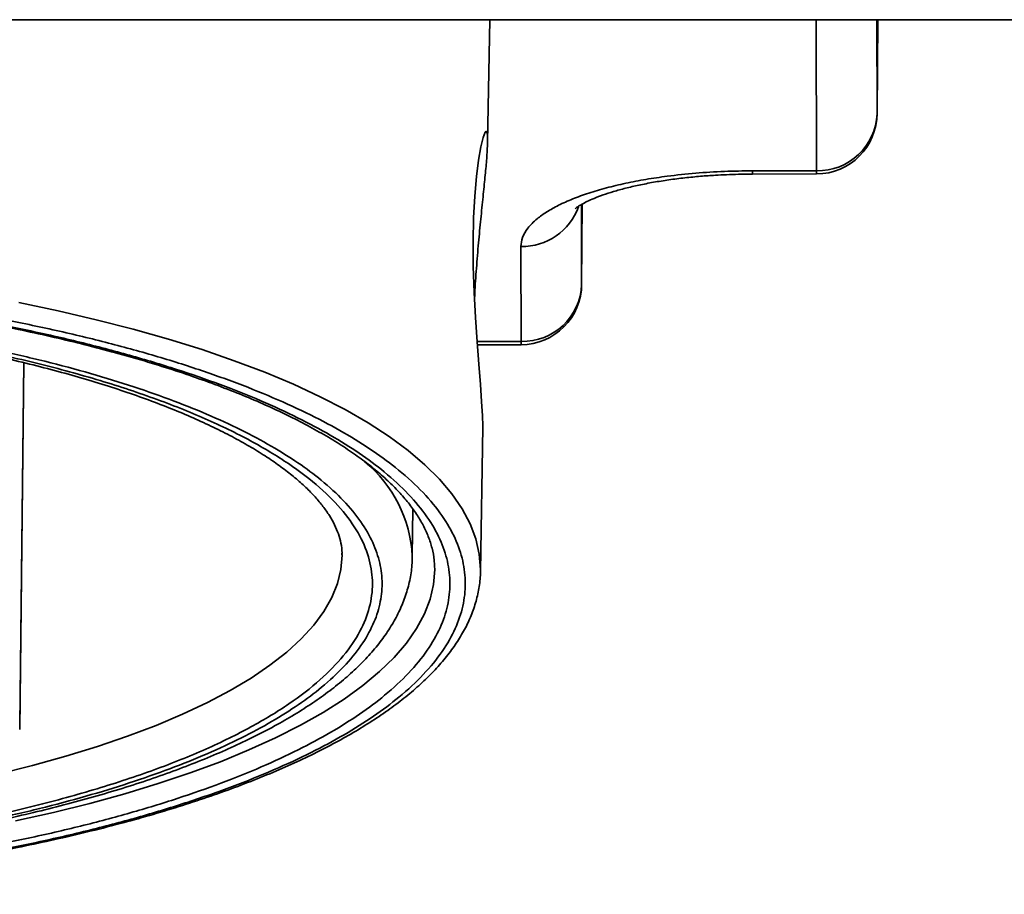
# Paper-space layout 'SW_Model_1' of a CAD drawing. Units: millimetres. Extents: x 0 to 594, y 0 to 420.
# Drawn here: x 240 to 244, y 284 to 287 of the extents above; entities that cross this region are included whole.
import ezdxf

# ---------------------------------------------------------------- set-up
doc = ezdxf.new("R2010")
doc.units = ezdxf.units.MM
doc.layers.add('SLD-0_0', color=179, linetype='Continuous')

psp = doc.layouts.new('SW_Model_1')

# ---------------------------------------------------------------- linework, layer by layer
at = {"layer": 'SLD-0_0', "color": 250, "linetype": 'Continuous', "lineweight": 35, "true_color": 0x191924}
for p, q in [((274.208468, 286.849122), (203.321962, 286.849122)), ((241.942032, 286.445323), (241.948815, 286.849122)), ((243.025641, 286.849122), (243.02647, 286.35096)), ((243.22615, 286.538746), (243.225634, 286.849122)), ((243.22615, 286.538746), (243.228507, 286.849122)), ((241.919657, 286.429629), (241.927, 286.460397)), ((241.927, 286.460397), (241.933654, 286.47822)), ((241.933654, 286.47822), (241.938571, 286.481563)), ((241.938571, 286.481563), (241.941522, 286.470497)), ((241.941522, 286.470497), (241.941583, 286.432669)), ((241.912058, 286.385624), (241.919657, 286.429629)), ((241.905271, 286.331694), (241.912058, 286.385624)), ((241.899625, 286.266739), (241.905271, 286.331694)), ((243.02647, 286.35096), (242.815748, 286.35061)), ((242.815766, 286.339714), (242.815748, 286.35061)), ((242.815766, 286.339714), (243.026488, 286.340064)), ((243.026488, 286.340064), (243.02647, 286.35096)), ((241.895894, 286.195743), (241.899625, 286.266739)), ((242.252085, 285.975521), (242.251646, 286.23979)), ((242.252085, 285.975521), (242.254102, 286.241075)), ((241.894188, 286.11606), (241.895894, 286.195743)), ((241.894717, 286.03491), (241.894188, 286.11606)), ((242.051884, 286.100515), (242.052404, 285.787735)), ((241.897368, 285.94918), (241.894717, 286.03491)), ((241.901587, 285.866876), (241.897368, 285.94918)), ((240.395642, 285.915565), (240.525692, 285.888514)), ((240.525692, 285.888514), (240.651513, 285.859428)), ((240.651513, 285.859428), (240.772807, 285.828375)), ((241.906999, 285.785826), (241.901587, 285.866876)), ((240.772807, 285.828375), (240.889286, 285.79543)), ((240.889286, 285.79543), (241.000675, 285.760669)), ((242.052404, 285.787735), (241.906888, 285.787493)), ((241.912633, 285.712526), (241.906999, 285.785826)), ((241.907708, 285.776598), (242.052423, 285.776839)), ((242.052423, 285.776839), (242.052404, 285.787735)), ((241.000675, 285.760669), (241.106708, 285.724177)), ((240.398879, 284.520471), (240.412303, 285.717637)), ((240.412478, 285.717593), (240.398901, 284.506867)), ((241.106708, 285.724177), (241.207135, 285.686039)), ((241.918041, 285.645389), (241.912633, 285.712526)), ((241.207135, 285.686039), (241.301717, 285.646346)), ((241.301717, 285.646346), (241.39023, 285.605192)), ((241.922339, 285.589305), (241.918041, 285.645389)), ((241.39023, 285.605192), (241.472464, 285.562674)), ((241.925241, 285.542674), (241.922339, 285.589305)), ((241.472464, 285.562674), (241.548224, 285.518894)), ((241.548224, 285.518894), (241.61733, 285.473956)), ((241.92625, 285.509431), (241.925241, 285.542674)), ((241.918248, 285.02944), (241.92623, 285.504596)), ((241.926027, 285.5046), (241.92625, 285.509431)), ((241.61733, 285.473956), (241.679618, 285.427965)), ((241.679618, 285.427965), (241.734941, 285.381031)), ((241.734941, 285.381031), (241.783166, 285.333265)), ((241.783166, 285.333265), (241.824181, 285.284781)), ((241.824181, 285.284781), (241.857888, 285.235693)), ((241.693711, 285.079669), (241.694889, 285.235355)), ((241.857888, 285.235693), (241.884206, 285.186119)), ((241.884206, 285.186119), (241.903073, 285.136175)), ((241.903073, 285.136175), (241.914445, 285.08598)), ((241.46199, 285.082171), (241.458287, 285.035499)), ((241.461973, 285.084831), (241.461989, 285.082566)), ((241.461989, 285.082566), (241.46199, 285.082171)), ((241.914445, 285.08598), (241.918295, 285.035653)), ((241.458287, 285.035499), (241.447033, 284.988944)), ((241.767571, 285.035403), (241.763893, 284.986312)), ((241.767376, 285.046088), (241.767571, 285.035403)), ((241.918282, 285.0321), (241.918248, 285.02944)), ((241.918295, 285.035653), (241.918282, 285.0321)), ((241.447033, 284.988944), (241.42826, 284.942635)), ((241.763893, 284.986312), (241.752704, 284.937331)), ((241.42826, 284.942635), (241.402019, 284.896703)), ((241.752704, 284.937331), (241.734033, 284.888581)), ((241.402019, 284.896703), (241.368384, 284.851273)), ((241.734033, 284.888581), (241.707925, 284.840184)), ((241.368384, 284.851273), (241.327448, 284.806473)), ((241.707925, 284.840184), (241.674446, 284.792259)), ((241.327448, 284.806473), (241.279325, 284.762427)), ((241.674446, 284.792259), (241.633678, 284.744927)), ((241.279325, 284.762427), (241.224149, 284.719257)), ((241.633678, 284.744927), (241.585724, 284.698304)), ((241.224149, 284.719257), (241.162074, 284.677084)), ((241.162074, 284.677084), (241.093271, 284.636025)), ((241.585724, 284.698304), (241.530702, 284.652507)), ((241.530702, 284.652507), (241.468749, 284.607649)), ((241.093271, 284.636025), (241.017932, 284.596194)), ((241.468749, 284.607649), (241.400019, 284.563842)), ((241.017932, 284.596194), (240.936267, 284.557702)), ((240.936267, 284.557702), (240.848503, 284.520655)), ((241.400019, 284.563842), (241.324684, 284.521195)), ((240.848503, 284.520655), (240.754883, 284.485158)), ((241.324684, 284.521195), (241.24293, 284.479814)), ((240.754883, 284.485158), (240.655669, 284.451308)), ((241.24293, 284.479814), (241.15496, 284.439802)), ((240.655669, 284.451308), (240.551135, 284.419199)), ((240.551135, 284.419199), (240.441574, 284.388922)), ((241.15496, 284.439802), (241.060994, 284.401258)), ((240.441574, 284.388922), (240.327288, 284.36056)), ((241.060994, 284.401258), (240.961265, 284.364278)), ((240.961265, 284.364278), (240.85602, 284.328954)), ((240.85602, 284.328954), (240.745522, 284.295374)), ((240.745522, 284.295374), (240.630046, 284.263621)), ((240.630046, 284.263621), (240.509878, 284.233775)), ((240.509878, 284.233775), (240.385316, 284.205909))]:
    psp.add_line(p, q, dxfattribs=at)
for centre, radius, start, end in [((243.031383, 286.545792), 0.194894, 268.555269, 357.928002), ((243.026155, 286.540064), 0.2, 270.095249, 0.095249), ((242.054531, 286.299956), 0.199458, 269.239851, 339.994582), ((242.057318, 285.982567), 0.194894, 268.555269, 357.928002), ((242.05209, 285.976839), 0.2, 270.095249, 0.095249), ((241.260561, 285.056556), 0.433766, 3.054424, 50.536665)]:
    psp.add_arc(centre, radius, start, end, dxfattribs=at)
for points, knots in [([(241.941583, 286.432669), (241.940827, 286.419529), (241.939291, 286.392863), (241.934286, 286.33828), (241.927819, 286.274184), (241.920431, 286.202177), (241.912752, 286.123109), (241.905821, 286.040498), (241.900902, 285.972265), (241.899232, 285.933501), (241.898748, 285.922256)], [0, 0, 0, 0, 0.13281546, 0.26952231, 0.40232556, 0.538912, 0.67293248, 0.8108167, 0.94512524, 1, 1, 1, 1]), ([(242.815748, 286.35061), (242.784685, 286.350201), (242.721595, 286.349372), (242.627018, 286.343242), (242.540529, 286.334056), (242.46363, 286.322517), (242.39643, 286.309619), (242.333092, 286.294466), (242.274503, 286.277145), (242.22162, 286.25797), (242.175441, 286.237269), (242.136193, 286.215314), (242.101188, 286.190219), (242.073458, 286.162006), (242.055153, 286.131182), (242.052963, 286.110633), (242.051884, 286.100515)], [0, 0, 0, 0, 0.07761989, 0.15764732, 0.23995129, 0.30425712, 0.36860683, 0.43428097, 0.49999993, 0.56567407, 0.63139303, 0.69569886, 0.76004857, 0.84231366, 0.9223604, 1, 1, 1, 1]), ([(242.230733, 286.225602), (242.231068, 286.225934), (242.231764, 286.226626), (242.238776, 286.232016), (242.250957, 286.239636), (242.268951, 286.249143), (242.292704, 286.259774), (242.322133, 286.270996), (242.356939, 286.282301), (242.396695, 286.293271), (242.440845, 286.303549), (242.488697, 286.312842), (242.539355, 286.320907), (242.59144, 286.32753), (242.64283, 286.332561), (242.688726, 286.335862), (242.730637, 286.337986), (242.771534, 286.339369), (242.800461, 286.339595), (242.815766, 286.339714)], [0, 0, 0, 0, 0.04945363, 0.1028031, 0.15825898, 0.21604694, 0.27612138, 0.33827008, 0.4021919, 0.46754291, 0.53395221, 0.60100439, 0.66816785, 0.7345838, 0.79833519, 0.85654035, 0.89902575, 0.9465712, 1, 1, 1, 1]), ([(235.61765, 284.978728), (235.619209, 285.003566), (235.622326, 285.053206), (235.648522, 285.128089), (235.691288, 285.203613), (235.753138, 285.279358), (235.830045, 285.350737), (235.918215, 285.41694), (236.015003, 285.477992), (236.124994, 285.537209), (236.247827, 285.594294), (236.383375, 285.648882), (236.530132, 285.700309), (236.687266, 285.748376), (236.854168, 285.792814), (237.028817, 285.833125), (237.210087, 285.869266), (237.397062, 285.901122), (237.599913, 285.930198), (237.818719, 285.955643), (238.051029, 285.976185), (238.282762, 285.990616), (238.512608, 285.999259), (238.741339, 286.002346), (238.970072, 286.000019), (239.199957, 285.99214), (239.431735, 285.978476), (239.664102, 285.958709), (239.882995, 285.933989), (240.085937, 285.905587), (240.273019, 285.874354), (240.454405, 285.838814), (240.629185, 285.799083), (240.796236, 285.755201), (240.953526, 285.707655), (241.10045, 285.656715), (241.236181, 285.602579), (241.359199, 285.545901), (241.469381, 285.48705), (241.566376, 285.42632), (241.654757, 285.36041), (241.731914, 285.289288), (241.793949, 285.213747), (241.837217, 285.138366), (241.862716, 285.063574), (241.868339, 285.01395), (241.86838, 284.989119)], [0, 0, 0, 0, 0.011653469, 0.023290413, 0.035306695, 0.047641602, 0.059993461, 0.070723106, 0.08142714, 0.092154403, 0.103112826, 0.114044016, 0.125000007, 0.13595843, 0.146889619, 0.15784561, 0.168575254, 0.179279289, 0.190006552, 0.202360973, 0.214695025, 0.226710894, 0.238348487, 0.250000006, 0.261654122, 0.273290848, 0.285306695, 0.297641602, 0.309993461, 0.320723106, 0.33142714, 0.342154403, 0.353112826, 0.364044016, 0.375000007, 0.38595843, 0.396889619, 0.40784561, 0.418575254, 0.429279289, 0.440006552, 0.452360973, 0.464695025, 0.476710894, 0.488348487, 0.500000006, 0.500000006, 0.500000006, 0.500000006]), ([(235.668388, 284.978813), (235.669923, 285.003244), (235.67299, 285.052077), (235.69876, 285.12574), (235.74082, 285.200037), (235.801671, 285.274553), (235.877324, 285.344772), (235.964059, 285.409901), (236.059278, 285.469961), (236.167479, 285.528218), (236.288314, 285.584377), (236.421663, 285.638078), (236.566035, 285.688671), (236.720615, 285.73596), (236.884809, 285.779675), (237.05662, 285.819333), (237.234944, 285.854889), (237.418886, 285.886227), (237.61844, 285.914832), (237.833697, 285.939866), (238.062226, 285.960072), (238.290195, 285.974272), (238.516321, 285.982775), (238.741332, 285.985812), (238.966358, 285.983524), (239.1925, 285.975773), (239.420517, 285.962334), (239.649121, 285.942886), (239.864457, 285.918569), (240.064109, 285.890629), (240.248152, 285.859902), (240.426596, 285.824941), (240.59854, 285.785856), (240.762877, 285.742686), (240.917617, 285.695913), (241.062159, 285.645801), (241.195684, 285.592543), (241.316709, 285.536787), (241.425107, 285.478891), (241.520524, 285.419147), (241.607474, 285.354308), (241.683385, 285.284339), (241.744406, 285.210028), (241.786983, 285.135872), (241.812065, 285.06229), (241.820369, 284.989045), (241.812313, 284.915772), (241.787472, 284.84211), (241.745154, 284.767812), (241.684374, 284.693295), (241.608702, 284.623076), (241.521972, 284.557947), (241.426751, 284.497886), (241.318551, 284.43963), (241.197716, 284.383471), (241.064366, 284.329769), (240.919994, 284.279176), (240.765415, 284.231888), (240.60122, 284.188172), (240.429409, 284.148515), (240.251085, 284.112959), (240.067143, 284.081621), (239.867589, 284.053016), (239.652332, 284.027982), (239.423804, 284.007776), (239.195835, 283.993575), (238.969709, 283.985073), (238.744697, 283.982035), (238.519671, 283.984324), (238.29353, 283.992075), (238.065512, 284.005514), (237.836908, 284.024962), (237.621572, 284.049278), (237.42192, 284.077218), (237.237877, 284.107946), (237.059433, 284.142907), (236.887491, 284.181992), (236.723145, 284.225161), (236.568438, 284.27194), (236.423774, 284.322028), (236.290701, 284.375375), (236.185466, 284.422909), (236.129451, 284.453553), (236.109455, 284.464493)], [0, 0, 0, 0, 0.01274951, 0.02548285, 0.03862985, 0.05212546, 0.0656434, 0.07738089, 0.08909299, 0.10083314, 0.1128209, 0.12478154, 0.13677201, 0.14875977, 0.16072042, 0.17271089, 0.18444838, 0.19616048, 0.20790062, 0.22141571, 0.23491228, 0.24805973, 0.26079235, 0.27354403, 0.28629282, 0.2990264, 0.31217388, 0.3256695, 0.33918743, 0.35092493, 0.36263703, 0.37437717, 0.38636493, 0.39832558, 0.41031605, 0.42230381, 0.43426445, 0.44625492, 0.45799241, 0.46970451, 0.48144466, 0.49495974, 0.50845631, 0.52160376, 0.53433638, 0.54708806, 0.55983685, 0.57257044, 0.58571792, 0.59921353, 0.61273147, 0.62446896, 0.63618106, 0.64792121, 0.65990897, 0.67186961, 0.68386008, 0.69584784, 0.70780849, 0.71979896, 0.73153645, 0.74324855, 0.75498869, 0.76850378, 0.78200035, 0.7951478, 0.80788042, 0.8206321, 0.83338089, 0.84611447, 0.85926195, 0.87275757, 0.88627551, 0.898013, 0.9097251, 0.92146524, 0.933453, 0.94541365, 0.95740412, 0.96939188, 0.98135252, 0.99334299, 1, 1, 1, 1]), ([(238.741355, 285.9822), (238.789203, 285.98208), (238.85684, 285.981911), (238.957091, 285.980181), (239.043436, 285.978016), (239.14613, 285.974314), (239.253605, 285.969212), (239.365542, 285.962525), (239.480142, 285.954202), (239.596294, 285.944201), (239.713097, 285.932505), (239.829825, 285.919112), (239.945876, 285.904032), (240.060735, 285.887286), (240.173953, 285.868904), (240.28513, 285.848925), (240.393907, 285.827392), (240.49996, 285.804356), (240.602992, 285.779874), (240.70273, 285.754008), (240.798925, 285.726826), (240.891349, 285.6984), (240.979792, 285.668805), (241.064066, 285.638125), (241.144, 285.606443), (241.219441, 285.573849), (241.29026, 285.540436), (241.356343, 285.506299), (241.4176, 285.471536), (241.47396, 285.436244), (241.525379, 285.40052), (241.571832, 285.364453), (241.613318, 285.328127), (241.649856, 285.291607), (241.681485, 285.254931), (241.708265, 285.218088), (241.730225, 285.180994), (241.747471, 285.143456), (241.759569, 285.105149), (241.766251, 285.072426), (241.766524, 285.052388), (241.766619, 285.045422)], [0, 0, 0, 0, 0.030178571, 0.042660495, 0.063336786, 0.084819838, 0.107861372, 0.131887385, 0.156663394, 0.182001879, 0.207768976, 0.233864965, 0.260214008, 0.286757117, 0.313447422, 0.34024691, 0.367124139, 0.394052601, 0.421009543, 0.447975097, 0.47493165, 0.501863393, 0.528756015, 0.555596524, 0.582373217, 0.609075782, 0.635695596, 0.662226267, 0.688664505, 0.715011465, 0.741274735, 0.767471252, 0.793631486, 0.819799136, 0.84604478, 0.872477756, 0.899257416, 0.926608628, 0.954833061, 0.984297849, 1, 1, 1, 1]), ([(238.744558, 284.055773), (238.814131, 284.056364), (238.953191, 284.057546), (239.162849, 284.065711), (239.374225, 284.078796), (239.586128, 284.097555), (239.785717, 284.12076), (239.970751, 284.147283), (240.141305, 284.176341), (240.306653, 284.209308), (240.465963, 284.246078), (240.618206, 284.286613), (240.761539, 284.330458), (240.895407, 284.377368), (241.01905, 284.427162), (241.131095, 284.479234), (241.231425, 284.53325), (241.319713, 284.588939), (241.400135, 284.649328), (241.470305, 284.714438), (241.526655, 284.783528), (241.565905, 284.852418), (241.588935, 284.920723), (241.596409, 284.988662), (241.588714, 285.056578), (241.565454, 285.124801), (241.525987, 285.193561), (241.4694, 285.262467), (241.399019, 285.327343), (241.318401, 285.387464), (241.229926, 285.44286), (241.129421, 285.496543), (241.017208, 285.548242), (240.893398, 285.597624), (240.759378, 285.644089), (240.615903, 285.68746), (240.463524, 285.727487), (240.304096, 285.763729), (240.138641, 285.796147), (239.96799, 285.824637), (239.782872, 285.850545), (239.583204, 285.873094), (239.371247, 285.891124), (239.159826, 285.903589), (238.950131, 285.910775), (238.811059, 285.91219), (238.741472, 285.912075)], [0, 0, 0, 0, 0.011652103, 0.0232895, 0.035304892, 0.047638903, 0.059993448, 0.070720596, 0.081424631, 0.09215439, 0.103110263, 0.114041453, 0.124999993, 0.135955867, 0.146887056, 0.157845596, 0.168572745, 0.179276779, 0.190006539, 0.202358274, 0.214693222, 0.226709068, 0.238345753, 0.249999993, 0.261651387, 0.273289022, 0.285304892, 0.297638903, 0.309993448, 0.320720596, 0.331424631, 0.34215439, 0.353110263, 0.364041453, 0.374999993, 0.385955867, 0.396887056, 0.407845596, 0.418572745, 0.429276779, 0.440006539, 0.452358274, 0.464693222, 0.476709068, 0.488345753, 0.499999993, 0.499999993, 0.499999993, 0.499999993]), ([(235.990325, 284.781749), (236.009719, 284.756223), (236.048505, 284.705175), (236.133578, 284.629791), (236.238956, 284.55577), (236.368645, 284.483212), (236.519865, 284.414026), (236.693562, 284.348672), (236.886542, 284.288577), (237.097691, 284.234486), (237.323689, 284.187168), (237.561276, 284.147381), (237.80786, 284.115238), (238.058322, 284.091238), (238.311547, 284.074992), (238.5612, 284.066556), (238.808018, 284.065299), (239.050186, 284.070892), (239.29008, 284.083197), (239.529989, 284.102526), (239.76786, 284.129061), (240.004056, 284.16348), (240.232374, 284.205254), (240.451527, 284.254691), (240.656799, 284.310917), (240.845788, 284.373646), (241.015769, 284.441884), (241.164063, 284.514654), (241.290029, 284.591129), (241.391572, 284.669704), (241.469746, 284.749978), (241.523671, 284.829906), (241.555357, 284.909661), (241.5656, 284.988622), (241.555093, 285.067542), (241.523137, 285.147197), (241.468948, 285.22694), (241.390501, 285.306958), (241.288701, 285.38519), (241.162472, 285.46125), (241.013944, 285.533522), (240.843724, 285.601198), (240.654538, 285.663293), (240.449066, 285.71884), (240.229762, 285.767544), (240.00129, 285.808561), (239.764996, 285.842191), (239.527021, 285.867936), (239.287065, 285.886466), (239.047115, 285.897973), (238.804946, 285.90276), (238.558116, 285.900681), (238.30851, 285.891415), (238.055324, 285.874326), (237.804961, 285.849493), (237.55847, 285.816529), (237.321033, 285.775954), (237.095181, 285.727881), (236.884228, 285.673091), (236.691438, 285.61235), (236.517972, 285.546423), (236.366975, 285.476729), (236.237539, 285.403745), (236.132404, 285.329371), (236.047594, 285.25371), (236.008976, 285.202533), (235.989668, 285.176945)], [0, 0, 0, 0, 0.01470556, 0.02940956, 0.04487726, 0.06034176, 0.0763622, 0.09237947, 0.10869129, 0.12500001, 0.14131183, 0.15762054, 0.17364099, 0.18965825, 0.20512594, 0.22059045, 0.2352968, 0.25000001, 0.26470636, 0.27940956, 0.29487726, 0.31034176, 0.3263622, 0.34237947, 0.35869129, 0.37500001, 0.39131183, 0.40762054, 0.42364099, 0.43965825, 0.45512594, 0.47059045, 0.4852968, 0.50000001, 0.51470636, 0.52940956, 0.54487726, 0.56034176, 0.5763622, 0.59237947, 0.60869129, 0.62500001, 0.64131183, 0.65762054, 0.67364099, 0.68965825, 0.70512594, 0.72059045, 0.7352968, 0.75000001, 0.76470636, 0.77940956, 0.79487726, 0.81034176, 0.8263622, 0.84237947, 0.85869129, 0.87500001, 0.89131183, 0.90762054, 0.92364099, 0.93965825, 0.95512594, 0.97059045, 0.985296, 1, 1, 1, 1]), ([(238.741498, 285.896294), (238.789171, 285.896156), (238.855802, 285.895964), (238.953727, 285.894115), (239.036453, 285.891872), (239.134681, 285.888072), (239.237171, 285.882876), (239.343665, 285.876103), (239.452459, 285.867709), (239.56249, 285.857659), (239.67289, 285.845941), (239.782953, 285.832562), (239.89209, 285.817538), (239.999792, 285.800898), (240.105611, 285.782683), (240.209151, 285.762938), (240.310051, 285.74172), (240.407986, 285.719092), (240.502658, 285.695123), (240.593794, 285.66989), (240.681145, 285.643478), (240.764483, 285.615978), (240.843602, 285.587487), (240.918318, 285.55811), (240.988468, 285.52796), (241.05391, 285.497156), (241.11453, 285.465824), (241.170234, 285.434098), (241.220961, 285.402117), (241.266677, 285.370024), (241.307382, 285.337961), (241.343112, 285.306068), (241.373932, 285.274476), (241.399949, 285.243284), (241.421321, 285.212532), (241.438191, 285.182141), (241.450857, 285.151844), (241.458811, 285.12102), (241.462499, 285.098343), (241.461649, 285.08546), (241.461503, 285.083249)], [0, 0, 0, 0, 0.03289125, 0.04597051, 0.06769694, 0.09018984, 0.11426114, 0.13932424, 0.16514068, 0.19151897, 0.21832176, 0.24544612, 0.27281322, 0.30036119, 0.32804032, 0.35580975, 0.38363511, 0.41148688, 0.43933914, 0.46716868, 0.49495443, 0.52267696, 0.55031828, 0.57786178, 0.60529239, 0.63259706, 0.65976557, 0.68679192, 0.71367642, 0.74042893, 0.76707368, 0.79365641, 0.82024664, 0.84694916, 0.87394479, 0.90151391, 0.93008994, 0.96033441, 0.99319274, 1, 1, 1, 1]), ([(238.744567, 284.050325), (238.793578, 284.050628), (238.862074, 284.051051), (238.962745, 284.053274), (239.047795, 284.055846), (239.148815, 284.060064), (239.254268, 284.065725), (239.363913, 284.073016), (239.476024, 284.081982), (239.589535, 284.092659), (239.703581, 284.105064), (239.817466, 284.119198), (239.930611, 284.135052), (240.042525, 284.152606), (240.152776, 284.171835), (240.260989, 284.192708), (240.366823, 284.215187), (240.469978, 284.239232), (240.570177, 284.2648), (240.667174, 284.291846), (240.760746, 284.320325), (240.850692, 284.35019), (240.93683, 284.381399), (241.019003, 284.413911), (241.097068, 284.447689), (241.170903, 284.482707), (241.240397, 284.518943), (241.305454, 284.556391), (241.365986, 284.595052), (241.421901, 284.634946), (241.473092, 284.676091), (241.519428, 284.718504), (241.560756, 284.762191), (241.596903, 284.807145), (241.627692, 284.853335), (241.652912, 284.900713), (241.672472, 284.949224), (241.685834, 284.99883), (241.693021, 285.043002), (241.692965, 285.07056), (241.692944, 285.081176)], [0, 0, 0, 0, 0.03224581, 0.04506542, 0.06636312, 0.08841508, 0.11201981, 0.13660489, 0.16193948, 0.18783902, 0.21417225, 0.2408419, 0.26777464, 0.29491411, 0.32221627, 0.34964621, 0.37717593, 0.40478276, 0.43244828, 0.46015746, 0.48789812, 0.51566055, 0.54343719, 0.57122245, 0.59901251, 0.62680513, 0.65459931, 0.68239472, 0.71019054, 0.7379837, 0.76576593, 0.79349942, 0.8211426, 0.84863949, 0.87593055, 0.90297759, 0.92979708, 0.95648762, 0.98323957, 1, 1, 1, 1]), ([(238.744711, 283.96368), (238.793441, 283.963963), (238.862325, 283.964362), (238.964423, 283.966447), (239.052363, 283.968924), (239.15697, 283.973009), (239.266472, 283.978525), (239.38056, 283.98566), (239.497414, 283.994461), (239.615917, 284.004969), (239.735166, 284.017202), (239.854437, 284.031164), (239.973132, 284.046846), (240.090741, 284.064231), (240.206822, 284.083295), (240.320983, 284.104006), (240.432876, 284.126327), (240.542184, 284.150215), (240.64862, 284.175626), (240.751924, 284.202508), (240.851855, 284.230811), (240.948198, 284.26048), (241.040754, 284.29146), (241.129345, 284.323693), (241.213809, 284.357125), (241.294005, 284.3917), (241.369805, 284.427366), (241.441101, 284.464077), (241.507798, 284.501788), (241.569813, 284.540466), (241.627077, 284.580086), (241.679524, 284.62063), (241.727085, 284.662092), (241.769689, 284.704472), (241.807253, 284.747781), (241.839676, 284.792035), (241.866853, 284.837259), (241.888577, 284.88348), (241.904892, 284.930742), (241.914695, 284.97909), (241.919013, 285.013186), (241.918102, 285.031047), (241.91803, 285.032453)], [0, 0, 0, 0, 0.02958763, 0.04182379, 0.0620942, 0.08315702, 0.10575034, 0.12931258, 0.1536151, 0.17847538, 0.20376358, 0.22938342, 0.25526213, 0.28134362, 0.30758379, 0.33394742, 0.36040591, 0.38693574, 0.41351731, 0.44013413, 0.46677222, 0.49341967, 0.52006638, 0.54670382, 0.57332491, 0.59992401, 0.62649694, 0.65304101, 0.67955516, 0.70604004, 0.73249811, 0.7589336, 0.78535031, 0.8117475, 0.8381293, 0.86450166, 0.8908779, 0.91728969, 0.94380369, 0.97053963, 0.99768155, 1, 1, 1, 1]), ([(241.86838, 284.989119), (241.868421, 284.964283), (241.86296, 284.914638), (241.837712, 284.839757), (241.794683, 284.764233), (241.732907, 284.68849), (241.655981, 284.617111), (241.567815, 284.550908), (241.471026, 284.489856), (241.361036, 284.430639), (241.238203, 284.373554), (241.102655, 284.318966), (240.955897, 284.267539), (240.798763, 284.219471), (240.631861, 284.175034), (240.457212, 284.134723), (240.275943, 284.098582), (240.088967, 284.066725), (239.886117, 284.03765), (239.66731, 284.012205), (239.435001, 283.991663), (239.203267, 283.977232), (238.973421, 283.968588), (238.744691, 283.965502), (238.515957, 283.967829), (238.286072, 283.975707), (238.054294, 283.989372), (237.821928, 284.009139), (237.603035, 284.033858), (237.400092, 284.062261), (237.21301, 284.093494), (237.031624, 284.129034), (236.856845, 284.168765), (236.689793, 284.212647), (236.532504, 284.260193), (236.38558, 284.311132), (236.249848, 284.365269), (236.12683, 284.421946), (236.016648, 284.480798), (235.919655, 284.541527), (235.831269, 284.607438), (235.754131, 284.67856), (235.692024, 284.754099), (235.649019, 284.829479), (235.622575, 284.904271), (235.619292, 284.953899), (235.61765, 284.978728)], [0.500000006, 0.500000006, 0.500000006, 0.500000006, 0.511654122, 0.523290848, 0.535306695, 0.547641602, 0.559993461, 0.570723106, 0.58142714, 0.592154403, 0.603112826, 0.614044016, 0.625000007, 0.63595843, 0.646889619, 0.65784561, 0.668575254, 0.679279289, 0.690006552, 0.702360973, 0.714695025, 0.726710894, 0.738348487, 0.750000006, 0.761654122, 0.773290848, 0.785306695, 0.797641602, 0.809993461, 0.820723106, 0.83142714, 0.842154403, 0.853112826, 0.864044016, 0.875000007, 0.88595843, 0.896889619, 0.90784561, 0.918575254, 0.929279289, 0.940006552, 0.952360973, 0.964695025, 0.976710458, 0.988347834, 1, 1, 1, 1])]:
    psp.add_open_spline(points, degree=3, knots=knots, dxfattribs=at)

doc.saveas('drawing.dxf')
